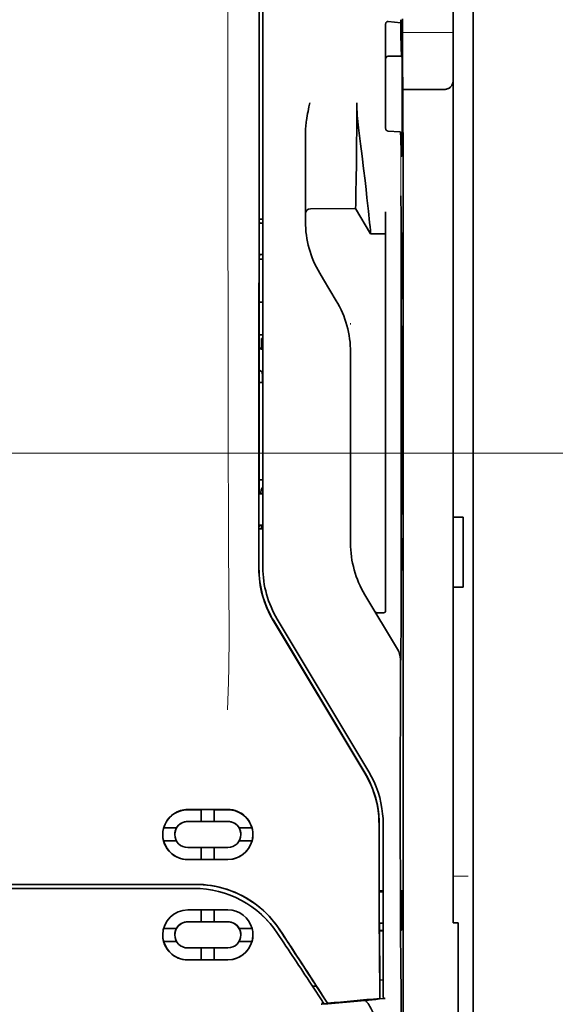
# Model space of a CAD drawing. Units: millimetres. Extents: x -3284 to 12682, y 2859 to 5338.
# Drawn here: x 9902 to 9955, y 4003 to 4100 of the extents above; entities that cross this region are included whole.
import ezdxf

# ---------------------------------------------------------------- set-up
doc = ezdxf.new("R2010")
doc.units = ezdxf.units.MM
doc.layers.add('berendezés', color=7, linetype='Continuous')

msp = doc.modelspace()

# ---------------------------------------------------------------- linework, layer by layer
at = {"color": 5, "lineweight": 35}
for p, q in [((9947.312, 4517.384), (9947.312, 3959.67)), ((9947.312, 4179.785), (9947.312, 4022.068)), ((9945.327, 4172.443), (9945.327, 4050.799)), ((9926.068, 4045.718), (9926.112, 4126.268)), ((9926.472, 4045.804), (9926.472, 4126.257)), ((9940.363, 4085.135), (9940.363, 3951.611))]:
    msp.add_line(p, q, dxfattribs=at)
at = {"color": 5, "lineweight": 13}
for p, q in [((9947.312, 4179.814), (9947.312, 4022.098)), ((9926.472, 4045.817), (9926.472, 4126.269))]:
    msp.add_line(p, q, dxfattribs=at)
at = {"color": 5, "lineweight": 13, "ltscale": 0.405722}
msp.add_line((9922.999, 4110.707), (9922.999, 4078.497), dxfattribs=at)
at = {"color": 5, "lineweight": 35, "ltscale": 0.32291}
msp.add_line((9926.101, 4080.006), (9926.115, 4105.642), dxfattribs=at)
at = {"color": 5, "lineweight": 35, "ltscale": 0.129175}
msp.add_line((9938.628, 4099.598), (9938.628, 4089.343), dxfattribs=at)
at = {"color": 5, "lineweight": 35, "ltscale": 0.015805}
msp.add_line((9938.876, 4099.856), (9940.125, 4099.729), dxfattribs=at)
at = {"color": 5, "lineweight": 35, "ltscale": 0.003976}
msp.add_line((9940.125, 4100.044), (9940.125, 4099.729), dxfattribs=at)
at = {"color": 5, "lineweight": 35, "ltscale": 0.022117}
msp.add_line((9940.29, 4098.388), (9940.29, 4100.144), dxfattribs=at)
at = {"color": 5, "lineweight": 13, "ltscale": 0.063449}
msp.add_line((9940.29, 4098.775), (9945.327, 4098.775), dxfattribs=at)
at = {"color": 5, "lineweight": 35, "ltscale": 0.015731}
msp.add_line((9940.293, 4097.139), (9940.29, 4098.388), dxfattribs=at)
at = {"color": 5, "lineweight": 13, "ltscale": 0.014305}
msp.add_line((9940.294, 4097.254), (9940.291, 4098.389), dxfattribs=at)
at = {"color": 5, "lineweight": 35, "ltscale": 0.138313}
msp.add_line((9940.36, 4086.159), (9940.293, 4097.139), dxfattribs=at)
at = {"color": 5, "lineweight": 35, "ltscale": 0.016992}
msp.add_line((9938.876, 4096.427), (9940.225, 4096.427), dxfattribs=at)
at = {"color": 5, "lineweight": 35, "ltscale": 0.000158}
msp.add_line((9940.239, 4096.481), (9940.242, 4096.493), dxfattribs=at)
at = {"color": 5, "lineweight": 35, "ltscale": 0.050596}
msp.add_line((9944.334, 4093.131), (9940.318, 4093.131), dxfattribs=at)
at = {"color": 5, "lineweight": 35, "ltscale": 0.079924}
msp.add_line((9930.689, 4082.516), (9930.689, 4088.861), dxfattribs=at)
at = {"color": 5, "lineweight": 35, "ltscale": 0.000602}
msp.add_line((9938.628, 4089.343), (9938.628, 4089.295), dxfattribs=at)
at = {"color": 5, "lineweight": 35, "ltscale": 0.014654}
msp.add_line((9940.037, 4088.932), (9938.876, 4089.013), dxfattribs=at)
at = {"color": 5, "lineweight": 35, "ltscale": 0.012899}
msp.add_line((9940.36, 4086.159), (9940.363, 4085.135), dxfattribs=at)
at = {"color": 5, "lineweight": 13, "ltscale": 0.014326}
msp.add_line((9940.362, 4086.273), (9940.365, 4085.136), dxfattribs=at)
at = {"color": 5, "lineweight": 35, "ltscale": 0.01563}
msp.add_line((9930.689, 4082.516), (9930.689, 4081.275), dxfattribs=at)
at = {"color": 5, "lineweight": 35, "ltscale": 0.025598}
msp.add_line((9940.154, 4080.56), (9940.139, 4082.593), dxfattribs=at)
at = {"color": 5, "lineweight": 35, "ltscale": 0.009378}
msp.add_line((9930.689, 4081.275), (9930.689, 4080.53), dxfattribs=at)
at = {"color": 5, "lineweight": 35, "ltscale": 0.056255}
msp.add_line((9935.651, 4081.335), (9931.185, 4081.331), dxfattribs=at)
at = {"color": 5, "lineweight": 35, "ltscale": 0.036442}
msp.add_line((9937.14, 4078.854), (9935.651, 4081.335), dxfattribs=at)
at = {"color": 5, "lineweight": 35, "ltscale": 0.00467}
msp.add_line((9926.472, 4080.299), (9926.101, 4080.299), dxfattribs=at)
at = {"color": 5, "lineweight": 35, "ltscale": 0.006004}
msp.add_line((9930.689, 4080.53), (9930.689, 4080.054), dxfattribs=at)
at = {"color": 5, "lineweight": 35, "ltscale": 0.019744}
msp.add_line((9938.628, 4079.457), (9938.628, 4081.024), dxfattribs=at)
at = {"color": 5, "lineweight": 35, "ltscale": 0.01125}
msp.add_line((9940.156, 4079.667), (9940.154, 4080.56), dxfattribs=at)
at = {"color": 5, "lineweight": 35, "ltscale": 0.001695}
msp.add_line((9926.101, 4080.006), (9926.166, 4079.888), dxfattribs=at)
at = {"color": 5, "lineweight": 35, "ltscale": 0.001217}
for p, q in [((9926.375, 4079.886), (9926.472, 4079.886)), ((9926.472, 4076.806), (9926.375, 4076.806)), ((9926.375, 4053.095), (9926.472, 4053.095)), ((9926.472, 4050.008), (9926.375, 4050.008))]:
    msp.add_line(p, q, dxfattribs=at)
at = {"color": 5, "lineweight": 35, "ltscale": 0.451965}
msp.add_line((9938.628, 4043.575), (9938.628, 4079.457), dxfattribs=at)
at = {"color": 5, "lineweight": 35, "ltscale": 0.486681}
msp.add_line((9940.156, 4041.03), (9940.156, 4079.667), dxfattribs=at)
at = {"color": 5, "lineweight": 35, "ltscale": 0.000719}
msp.add_line((9937.14, 4078.855), (9937.14, 4078.912), dxfattribs=at)
at = {"color": 5, "lineweight": 35, "ltscale": 0.01875}
msp.add_line((9938.628, 4078.856), (9937.14, 4078.854), dxfattribs=at)
at = {"color": 5, "lineweight": 35, "ltscale": 0.002041}
for p, q in [((9940.348, 4078.943), (9940.209, 4078.859)), ((9940.339, 4072.487), (9940.2, 4072.403)), ((9940.339, 4069.709), (9940.2, 4069.625)), ((9940.339, 4051.151), (9940.2, 4051.067)), ((9940.339, 4048.671), (9940.2, 4048.587)), ((9940.348, 4045.623), (9940.209, 4045.539))]:
    msp.add_line(p, q, dxfattribs=at)
at = {"color": 5, "lineweight": 35, "ltscale": 0.068749}
msp.add_line((9940.348, 4078.943), (9940.348, 4073.485), dxfattribs=at)
at = {"color": 5, "lineweight": 35, "ltscale": 0.294618}
msp.add_line((9926.086, 4053.209), (9926.099, 4076.599), dxfattribs=at)
at = {"color": 5, "lineweight": 35, "ltscale": 0.00269}
msp.add_line((9926.166, 4076.801), (9926.099, 4076.599), dxfattribs=at)
at = {"color": 5, "lineweight": 35, "ltscale": 0.004696}
msp.add_line((9926.472, 4076.326), (9926.099, 4076.325), dxfattribs=at)
at = {"color": 5, "lineweight": 35, "ltscale": 0.004697}
msp.add_line((9926.472, 4076.317), (9926.099, 4076.317), dxfattribs=at)
at = {"color": 5, "lineweight": 35, "ltscale": 0.043749}
msp.add_line((9940.192, 4076.864), (9940.192, 4073.39), dxfattribs=at)
at = {"color": 5, "lineweight": 35, "ltscale": 0.009108}
msp.add_line((9932.476, 4074.327), (9932.103, 4074.947), dxfattribs=at)
at = {"color": 5, "lineweight": 35, "ltscale": 0.030973}
msp.add_line((9933.741, 4072.219), (9932.476, 4074.327), dxfattribs=at)
at = {"color": 5, "lineweight": 35, "ltscale": 0.004725}
msp.add_line((9926.097, 4072.07), (9926.472, 4072.071), dxfattribs=at)
at = {"color": 5, "lineweight": 13, "ltscale": 0.001878}
msp.add_line((9935.155, 4070.01), (9935.155, 4069.861), dxfattribs=at)
at = {"color": 5, "lineweight": 35, "ltscale": 0.00475}
msp.add_line((9926.095, 4068.836), (9926.472, 4068.836), dxfattribs=at)
at = {"color": 5, "lineweight": 35, "ltscale": 0.012065}
msp.add_line((9926.323, 4067.531), (9926.323, 4068.488), dxfattribs=at)
at = {"color": 5, "lineweight": 35, "ltscale": 0.001875}
msp.add_line((9926.323, 4068.488), (9926.472, 4068.488), dxfattribs=at)
at = {"color": 5, "lineweight": 35, "ltscale": 0.208747}
for p, q in [((9940.192, 4068.627), (9940.192, 4052.055)), ((9940.348, 4068.721), (9940.348, 4052.149))]:
    msp.add_line(p, q, dxfattribs=at)
at = {"color": 5, "lineweight": 35, "ltscale": 0.004758}
msp.add_line((9926.472, 4067.531), (9926.094, 4067.531), dxfattribs=at)
at = {"color": 5, "lineweight": 35, "ltscale": 0.004664}
msp.add_line((9926.094, 4067.459), (9926.456, 4067.383), dxfattribs=at)
at = {"color": 5, "lineweight": 35, "ltscale": 0.000194}
msp.add_line((9926.472, 4067.383), (9926.456, 4067.383), dxfattribs=at)
at = {"color": 5, "lineweight": 35, "ltscale": 0.041263}
msp.add_line((9926.456, 4067.383), (9926.461, 4064.107), dxfattribs=at)
at = {"color": 5, "lineweight": 35, "ltscale": 0.001878}
for p, q in [((9935.155, 4067.262), (9935.155, 4067.113)), ((9931.721, 4004.418), (9931.64, 4004.543))]:
    msp.add_line(p, q, dxfattribs=at)
at = {"color": 5, "lineweight": 35, "ltscale": 0.238035}
msp.add_line((9935.155, 4067.113), (9935.155, 4048.215), dxfattribs=at)
at = {"color": 5, "lineweight": 35, "ltscale": 0.004535}
msp.add_line((9926.093, 4065.356), (9926.408, 4065.181), dxfattribs=at)
at = {"color": 5, "lineweight": 35, "ltscale": 0.007532}
msp.add_line((9926.42, 4064.713), (9926.421, 4064.115), dxfattribs=at)
at = {"color": 5, "lineweight": 35, "ltscale": 0.004145}
msp.add_line((9926.092, 4064.115), (9926.421, 4064.115), dxfattribs=at)
at = {"color": 5, "lineweight": 35, "ltscale": 0.004654}
msp.add_line((9926.092, 4064.107), (9926.461, 4064.107), dxfattribs=at)
at = {"color": 5, "lineweight": 35, "ltscale": 0.00052}
msp.add_line((9926.421, 4064.115), (9926.461, 4064.107), dxfattribs=at)
at = {"color": 5, "lineweight": 35, "ltscale": 0.004847}
msp.add_line((9926.087, 4054.478), (9926.472, 4054.478), dxfattribs=at)
at = {"color": 5, "lineweight": 35, "ltscale": 0.001733}
msp.add_line((9926.086, 4053.209), (9926.166, 4053.097), dxfattribs=at)
at = {"color": 5, "lineweight": 35, "ltscale": 0.002886}
msp.add_line((9926.166, 4050.004), (9926.084, 4049.79), dxfattribs=at)
at = {"color": 5, "lineweight": 35, "ltscale": 0.004634}
msp.add_line((9926.323, 4049.64), (9926.323, 4050.008), dxfattribs=at)
at = {"color": 5, "lineweight": 35, "ltscale": 0.0125}
for p, q in [((9946.319, 4050.799), (9945.327, 4050.799)), ((9946.319, 4043.853), (9945.327, 4043.853))]:
    msp.add_line(p, q, dxfattribs=at)
at = {"color": 5, "lineweight": 35, "ltscale": 0.0875}
for p, q in [((9945.327, 4043.853), (9945.327, 4050.799)), ((9946.319, 4043.853), (9946.319, 4050.799))]:
    msp.add_line(p, q, dxfattribs=at)
at = {"color": 5, "lineweight": 35, "ltscale": 0.051136}
msp.add_line((9926.082, 4045.731), (9926.084, 4049.79), dxfattribs=at)
at = {"color": 5, "lineweight": 35, "ltscale": 0.004881}
msp.add_line((9926.084, 4049.641), (9926.472, 4049.64), dxfattribs=at)
at = {"color": 5, "lineweight": 35, "ltscale": 0.000955}
msp.add_line((9940.192, 4047.589), (9940.192, 4047.513), dxfattribs=at)
at = {"color": 5, "lineweight": 35, "ltscale": 0.025954}
msp.add_line((9940.348, 4047.683), (9940.348, 4045.623), dxfattribs=at)
at = {"color": 5, "lineweight": 35, "ltscale": 0.001809}
msp.add_line((9940.348, 4045.623), (9940.204, 4045.623), dxfattribs=at)
at = {"color": 5, "lineweight": 13, "ltscale": 0.000105}
msp.add_line((9926.472, 4043.055), (9926.472, 4043.063), dxfattribs=at)
at = {"color": 5, "lineweight": 35, "ltscale": 0.07926}
msp.add_line((9939.807, 4037.713), (9936.569, 4043.109), dxfattribs=at)
at = {"color": 5, "lineweight": 35, "ltscale": 0.025835}
msp.add_line((9938.628, 4043.575), (9938.628, 4041.524), dxfattribs=at)
at = {"color": 5, "lineweight": 35, "ltscale": 0.27402}
msp.add_line((9945.327, 4043.853), (9945.327, 4022.098), dxfattribs=at)
at = {"color": 5, "lineweight": 35, "ltscale": 0.00825}
msp.add_line((9938.43, 4041.325), (9937.775, 4041.32), dxfattribs=at)
at = {"color": 5, "lineweight": 35, "ltscale": 0.222295}
for p, q in [((9927.495, 4040.561), (9936.577, 4025.429)), ((9927.509, 4040.573), (9936.591, 4025.442))]:
    msp.add_line(p, q, dxfattribs=at)
at = {"color": 5, "lineweight": 35, "ltscale": 0.222282}
msp.add_line((9936.966, 4025.566), (9927.886, 4040.698), dxfattribs=at)
at = {"color": 5, "lineweight": 13, "ltscale": 0.222338}
msp.add_line((9936.969, 4025.56), (9927.887, 4040.695), dxfattribs=at)
at = {"color": 5, "lineweight": 13, "ltscale": 0.000895}
msp.add_line((9940.139, 4037.19), (9940.09, 4037.242), dxfattribs=at)
at = {"color": 5, "lineweight": 35, "ltscale": 0.015153}
msp.add_line((9940.148, 4037.843), (9940.139, 4036.64), dxfattribs=at)
at = {"color": 5, "lineweight": 35, "ltscale": 0.19213}
msp.add_line((9940.09, 4036.692), (9940.081, 4021.439), dxfattribs=at)
at = {"color": 5, "lineweight": 13, "ltscale": 0.000253}
msp.add_line((9937.977, 4023.095), (9937.992, 4023.109), dxfattribs=at)
at = {"color": 5, "lineweight": 35, "ltscale": 0.05}
for p, q in [((9922.998, 4021.847), (9919.029, 4021.845)), ((9919.029, 4020.654), (9922.998, 4020.656)), ((9922.998, 4018.076), (9919.029, 4018.074)), ((9922.998, 4016.886), (9919.029, 4016.884))]:
    msp.add_line(p, q, dxfattribs=at)
at = {"color": 5, "lineweight": 35, "ltscale": 0.016883}
msp.add_line((9920.369, 4021.815), (9919.029, 4021.815), dxfattribs=at)
at = {"color": 5, "lineweight": 35, "ltscale": 0.005909}
for p, q in [((9920.369, 4021.85), (9920.369, 4021.381)), ((9921.659, 4021.85), (9921.659, 4021.381))]:
    msp.add_line(p, q, dxfattribs=at)
at = {"color": 5, "lineweight": 35, "ltscale": 0.016867}
msp.add_line((9922.998, 4021.817), (9921.659, 4021.816), dxfattribs=at)
at = {"color": 5, "lineweight": 35, "ltscale": 0.144667}
msp.add_line((9945.327, 4010.613), (9945.327, 4022.098), dxfattribs=at)
at = {"color": 5, "lineweight": 13, "ltscale": 0.155833}
msp.add_line((9947.312, 4022.098), (9947.312, 4009.727), dxfattribs=at)
at = {"color": 5, "lineweight": 35, "ltscale": 0.151732}
msp.add_line((9947.312, 4010.022), (9947.312, 4022.068), dxfattribs=at)
at = {"color": 5, "lineweight": 35, "ltscale": 0.016875}
for p, q in [((9919.029, 4020.662), (9920.369, 4020.663)), ((9921.659, 4020.663), (9922.998, 4020.664)), ((9920.369, 4016.893), (9919.029, 4016.893)), ((9922.998, 4016.895), (9921.659, 4016.894)), ((9920.369, 4010.715), (9919.029, 4010.714)), ((9920.369, 4006.96), (9919.029, 4006.959))]:
    msp.add_line(p, q, dxfattribs=at)
at = {"color": 5, "lineweight": 35, "ltscale": 0.009095}
for p, q in [((9920.369, 4020.658), (9920.369, 4021.381)), ((9921.659, 4020.659), (9921.659, 4021.381))]:
    msp.add_line(p, q, dxfattribs=at)
at = {"color": 5, "lineweight": 35, "ltscale": 0.01625}
for p, q in [((9920.369, 4020.658), (9921.659, 4020.659)), ((9921.659, 4016.89), (9920.369, 4016.889)), ((9921.659, 4010.71), (9920.369, 4010.71)), ((9921.659, 4006.954), (9920.369, 4006.954))]:
    msp.add_line(p, q, dxfattribs=at)
at = {"color": 5, "lineweight": 35, "ltscale": 0.016103}
for p, q in [((9917.912, 4020.017), (9916.633, 4020.016)), ((9917.912, 4020.012), (9916.633, 4020.012)), ((9925.394, 4020.02), (9924.116, 4020.02)), ((9925.394, 4020.016), (9924.116, 4020.015)), ((9916.633, 4018.722), (9917.912, 4018.723)), ((9925.394, 4018.726), (9924.116, 4018.726)), ((9925.394, 4010.074), (9924.116, 4010.074)), ((9925.394, 4010.069), (9924.116, 4010.069)), ((9925.394, 4008.784), (9924.116, 4008.783))]:
    msp.add_line(p, q, dxfattribs=at)
at = {"color": 5, "lineweight": 35, "ltscale": 5.3e-05}
for p, q in [((9917.912, 4020.017), (9917.912, 4020.012)), ((9924.116, 4020.02), (9924.116, 4020.015)), ((9924.288, 4019.366), (9924.288, 4019.37))]:
    msp.add_line(p, q, dxfattribs=at)
at = {"color": 5, "lineweight": 35, "ltscale": 6.4e-05}
for p, q in [((9923.986, 4020.204), (9923.991, 4020.204)), ((9924.288, 4009.426), (9924.288, 4009.421))]:
    msp.add_line(p, q, dxfattribs=at)
at = {"color": 5, "lineweight": 13, "ltscale": 0.217903}
msp.add_line((9938.38, 4003.163), (9938.38, 4020.462), dxfattribs=at)
at = {"color": 5, "lineweight": 35, "ltscale": 0.215352}
msp.add_line((9938.38, 4003.363), (9938.38, 4020.46), dxfattribs=at)
at = {"color": 5, "lineweight": 35, "ltscale": 5.7e-05}
msp.add_line((9917.739, 4019.363), (9917.739, 4019.368), dxfattribs=at)
at = {"color": 5, "lineweight": 35, "ltscale": 0.014988}
for p, q in [((9920.369, 4018.079), (9920.369, 4016.889)), ((9921.659, 4018.08), (9921.659, 4016.89))]:
    msp.add_line(p, q, dxfattribs=at)
at = {"color": 5, "lineweight": 13, "ltscale": 0.01875}
msp.add_line((9946.815, 4015.243), (9945.327, 4015.243), dxfattribs=at)
at = {"color": 5, "lineweight": 35, "ltscale": 0.272287}
msp.add_line((9919.806, 4014.431), (9898.189, 4014.434), dxfattribs=at)
at = {"color": 5, "lineweight": 35, "ltscale": 0.272187}
msp.add_line((9919.798, 4014.425), (9898.189, 4014.428), dxfattribs=at)
at = {"color": 5, "lineweight": 35, "ltscale": 0.125}
msp.add_line((9898.189, 4014.02), (9908.113, 4014.022), dxfattribs=at)
at = {"color": 5, "lineweight": 35, "ltscale": 0.145139}
msp.add_line((9908.113, 4014.022), (9919.635, 4014.025), dxfattribs=at)
at = {"color": 5, "lineweight": 35, "ltscale": 0.004771}
msp.add_line((9938.38, 4013.795), (9938.001, 4013.795), dxfattribs=at)
at = {"color": 5, "lineweight": 35, "ltscale": 0.001568}
msp.add_line((9938.009, 4013.794), (9938.07, 4013.686), dxfattribs=at)
at = {"color": 5, "lineweight": 35, "ltscale": 0.000351}
for p, q in [((9940.193, 4013.849), (9940.169, 4013.835)), ((9940.193, 4009.88), (9940.169, 4009.865))]:
    msp.add_line(p, q, dxfattribs=at)
at = {"color": 5, "lineweight": 35, "ltscale": 0.049999}
for p, q in [((9940.169, 4009.865), (9940.169, 4013.835)), ((9940.193, 4009.88), (9940.193, 4013.849))]:
    msp.add_line(p, q, dxfattribs=at)
at = {"color": 5, "lineweight": 35, "ltscale": 0.001282}
msp.add_line((9938.278, 4013.683), (9938.38, 4013.684), dxfattribs=at)
at = {"color": 5, "lineweight": 35, "ltscale": 0.047095}
msp.add_line((9922.768, 4011.894), (9919.029, 4011.892), dxfattribs=at)
at = {"color": 5, "lineweight": 35, "ltscale": 0.014958}
for p, q in [((9920.369, 4011.897), (9920.369, 4010.71)), ((9921.659, 4011.898), (9921.659, 4010.71))]:
    msp.add_line(p, q, dxfattribs=at)
at = {"color": 5, "lineweight": 35, "ltscale": 0.002905}
msp.add_line((9922.998, 4011.894), (9922.768, 4011.894), dxfattribs=at)
at = {"color": 5, "lineweight": 35, "ltscale": 0.016102}
for p, q in [((9916.633, 4010.07), (9917.912, 4010.071)), ((9916.633, 4010.065), (9917.912, 4010.066)), ((9916.633, 4008.78), (9917.912, 4008.78))]:
    msp.add_line(p, q, dxfattribs=at)
at = {"color": 5, "lineweight": 35, "ltscale": 6.3e-05}
for p, q in [((9917.912, 4010.071), (9917.912, 4010.066)), ((9924.116, 4010.074), (9924.116, 4010.069))]:
    msp.add_line(p, q, dxfattribs=at)
at = {"color": 5, "lineweight": 35, "ltscale": 0.046268}
msp.add_line((9922.702, 4010.706), (9919.029, 4010.704), dxfattribs=at)
at = {"color": 5, "lineweight": 35, "ltscale": 0.010829}
msp.add_line((9922.518, 4010.716), (9921.659, 4010.715), dxfattribs=at)
at = {"color": 5, "lineweight": 35, "ltscale": 0.006046}
msp.add_line((9922.998, 4010.716), (9922.518, 4010.716), dxfattribs=at)
at = {"color": 5, "lineweight": 35, "ltscale": 0.003732}
msp.add_line((9922.998, 4010.706), (9922.702, 4010.706), dxfattribs=at)
at = {"color": 5, "lineweight": 35, "ltscale": 0.002129}
msp.add_line((9938.07, 4010.579), (9938.016, 4010.419), dxfattribs=at)
at = {"color": 5, "lineweight": 35, "ltscale": 0.001281}
msp.add_line((9938.38, 4010.583), (9938.278, 4010.584), dxfattribs=at)
at = {"color": 5, "lineweight": 35, "ltscale": 0.0003}
msp.add_line((9940.169, 4009.88), (9940.193, 4009.88), dxfattribs=at)
at = {"color": 5, "lineweight": 35, "ltscale": 0.00625}
msp.add_line((9945.823, 4010.613), (9945.327, 4010.613), dxfattribs=at)
at = {"color": 5, "lineweight": 35, "ltscale": 0.011166}
msp.add_line((9945.823, 4009.727), (9945.823, 4010.613), dxfattribs=at)
at = {"color": 5, "lineweight": 35, "ltscale": 0.087781}
for p, q in [((9947.312, 4010.022), (9947.312, 4003.053)), ((9945.823, 4009.727), (9945.823, 4002.758))]:
    msp.add_line(p, q, dxfattribs=at)
at = {"color": 5, "lineweight": 35, "ltscale": 6.2e-05}
msp.add_line((9917.739, 4009.423), (9917.739, 4009.418), dxfattribs=at)
at = {"color": 5, "lineweight": 35, "ltscale": 0.001356}
msp.add_line((9938.127, 4009.847), (9938.02, 4009.847), dxfattribs=at)
at = {"color": 5, "lineweight": 35, "ltscale": 0.004542}
msp.add_line((9938.38, 4009.837), (9938.02, 4009.836), dxfattribs=at)
at = {"color": 5, "lineweight": 35, "ltscale": 0.003186}
msp.add_line((9938.127, 4009.847), (9938.38, 4009.848), dxfattribs=at)
at = {"color": 5, "lineweight": 13, "ltscale": 0.087781}
msp.add_line((9947.312, 4009.727), (9947.312, 4002.758), dxfattribs=at)
at = {"color": 5, "lineweight": 35, "ltscale": 0.043994}
msp.add_line((9922.522, 4008.135), (9919.029, 4008.133), dxfattribs=at)
at = {"color": 5, "lineweight": 35, "ltscale": 0.014929}
for p, q in [((9920.369, 4008.139), (9920.369, 4006.954)), ((9921.659, 4008.14), (9921.659, 4006.954))]:
    msp.add_line(p, q, dxfattribs=at)
at = {"color": 5, "lineweight": 35, "ltscale": 0.006006}
msp.add_line((9922.998, 4008.135), (9922.522, 4008.135), dxfattribs=at)
at = {"color": 5, "lineweight": 35, "ltscale": 0.042672}
msp.add_line((9922.417, 4006.949), (9919.029, 4006.947), dxfattribs=at)
at = {"color": 5, "lineweight": 35, "ltscale": 0.006718}
msp.add_line((9922.192, 4006.961), (9921.659, 4006.96), dxfattribs=at)
at = {"color": 5, "lineweight": 35, "ltscale": 0.010157}
msp.add_line((9922.998, 4006.961), (9922.192, 4006.961), dxfattribs=at)
at = {"color": 5, "lineweight": 35, "ltscale": 0.007328}
msp.add_line((9922.998, 4006.949), (9922.417, 4006.949), dxfattribs=at)
at = {"color": 5, "lineweight": 35, "ltscale": 0.023551}
msp.add_line((9938.064, 4005.01), (9938.064, 4003.14), dxfattribs=at)
at = {"color": 5, "lineweight": 35, "ltscale": 0.00316}
msp.add_line((9931.258, 4004.543), (9931.397, 4004.334), dxfattribs=at)
at = {"color": 5, "lineweight": 35, "ltscale": 0.004543}
msp.add_line((9931.397, 4004.334), (9931.757, 4004.364), dxfattribs=at)
at = {"color": 5, "lineweight": 35, "ltscale": 0.021736}
msp.add_line((9931.397, 4004.334), (9932.346, 4002.893), dxfattribs=at)
at = {"color": 5, "lineweight": 35, "ltscale": 0.026384}
msp.add_line((9931.721, 4004.418), (9932.872, 4002.669), dxfattribs=at)
at = {"color": 5, "lineweight": 35, "ltscale": 0.004011}
msp.add_line((9938.38, 4004.98), (9938.064, 4004.946), dxfattribs=at)
at = {"color": 5, "lineweight": 35, "ltscale": 0.010471}
msp.add_line((9940.155, 4004.112), (9940.166, 4003.281), dxfattribs=at)
at = {"color": 5, "lineweight": 13, "ltscale": 0.009392}
msp.add_line((9932.115, 4003.238), (9932.527, 4002.617), dxfattribs=at)
at = {"color": 5, "lineweight": 35, "ltscale": 0.007569}
msp.add_line((9932.872, 4002.669), (9932.546, 4003.174), dxfattribs=at)
at = {"color": 5, "lineweight": 35, "ltscale": 0.000481}
msp.add_line((9938.064, 4003.14), (9938.063, 4003.178), dxfattribs=at)
at = {"color": 5, "lineweight": 35, "ltscale": 0.002724}
msp.add_line((9938.38, 4003.113), (9938.595, 4003.134), dxfattribs=at)
at = {"color": 5, "lineweight": 13, "ltscale": 0.00056}
msp.add_line((9938.425, 4003.122), (9938.425, 4003.166), dxfattribs=at)
at = {"color": 5, "lineweight": 35, "ltscale": 0.085653}
msp.add_line((9947.312, 3996.253), (9947.312, 4003.053), dxfattribs=at)
at = {"color": 5, "lineweight": 35, "ltscale": 0.004025}
msp.add_line((9932.55, 4002.584), (9932.231, 4002.557), dxfattribs=at)
at = {"color": 5, "lineweight": 35, "ltscale": 0.081929}
msp.add_line((9945.823, 3996.253), (9945.823, 4002.758), dxfattribs=at)
at = {"color": 5, "lineweight": 13, "ltscale": 0.081929}
msp.add_line((9947.312, 3996.253), (9947.312, 4002.758), dxfattribs=at)
at = {"color": 5, "lineweight": 35}
for points in [[(9938.628, 4099.598), (9938.631, 4099.639), (9938.639, 4099.678), (9938.652, 4099.717), (9938.671, 4099.753), (9938.695, 4099.785), (9938.725, 4099.813), (9938.759, 4099.835), (9938.778, 4099.843), (9938.797, 4099.85), (9938.836, 4099.857), (9938.876, 4099.856)], [(9940.125, 4099.729), (9940.137, 4098.924), (9940.15, 4098.226), (9940.161, 4097.709), (9940.173, 4097.278), (9940.183, 4096.985), (9940.193, 4096.752), (9940.201, 4096.613), (9940.209, 4096.512), (9940.214, 4096.464), (9940.22, 4096.435), (9940.223, 4096.429), (9940.225, 4096.427)], [(9940.242, 4096.493), (9940.242, 4096.493), (9940.242, 4096.493), (9940.242, 4096.492), (9940.243, 4096.491), (9940.245, 4096.48), (9940.247, 4096.457), (9940.251, 4096.378), (9940.255, 4096.247), (9940.263, 4095.844), (9940.273, 4094.95), (9940.28, 4093.762), (9940.284, 4092.384), (9940.284, 4090.933), (9940.281, 4089.532), (9940.274, 4088.303), (9940.268, 4087.632), (9940.261, 4087.109), (9940.253, 4086.756), (9940.247, 4086.617), (9940.244, 4086.581)], [(9944.334, 4093.131), (9944.433, 4093.134), (9944.531, 4093.144), (9944.627, 4093.161), (9944.675, 4093.172), (9944.721, 4093.185), (9944.765, 4093.199), (9944.807, 4093.215), (9944.863, 4093.24), (9944.915, 4093.269), (9944.964, 4093.3), (9945.019, 4093.345), (9945.069, 4093.394)], [(9930.689, 4088.861), (9930.693, 4089.066), (9930.702, 4089.27), (9930.717, 4089.474), (9930.73, 4089.618), (9930.745, 4089.762), (9930.765, 4089.92), (9930.786, 4090.078), (9930.82, 4090.302), (9930.857, 4090.524), (9930.897, 4090.746), (9930.94, 4090.967), (9930.984, 4091.187), (9931.03, 4091.407), (9931.12, 4091.819)], [(9935.651, 4081.335), (9935.663, 4081.75), (9935.69, 4082.92), (9935.714, 4084.241), (9935.738, 4085.817), (9935.757, 4087.561), (9935.77, 4089.401), (9935.775, 4090.609), (9935.776, 4091.822)], [(9937.14, 4078.912), (9937.135, 4078.98), (9937.117, 4079.194), (9937.085, 4079.53), (9937.042, 4079.964), (9936.927, 4081.074), (9936.781, 4082.421), (9936.689, 4083.246), (9936.591, 4084.109), (9936.452, 4085.303), (9936.304, 4086.527), (9936.15, 4087.762), (9936.049, 4088.554), (9935.945, 4089.341)], [(9938.876, 4089.013), (9938.842, 4089.018), (9938.808, 4089.028), (9938.775, 4089.043), (9938.744, 4089.063), (9938.715, 4089.088), (9938.687, 4089.119), (9938.664, 4089.156), (9938.646, 4089.197), (9938.636, 4089.229), (9938.63, 4089.262), (9938.628, 4089.295)], [(9940.119, 4088.892), (9940.118, 4088.897), (9940.111, 4088.908), (9940.097, 4088.917), (9940.077, 4088.925), (9940.052, 4088.93), (9940.037, 4088.932)], [(9940.119, 4088.892), (9940.133, 4088.302), (9940.147, 4087.793), (9940.159, 4087.421), (9940.171, 4087.112), (9940.181, 4086.903), (9940.191, 4086.737), (9940.199, 4086.637), (9940.208, 4086.565), (9940.213, 4086.53), (9940.219, 4086.51), (9940.222, 4086.505), (9940.225, 4086.503)], [(9940.225, 4086.503), (9940.226, 4086.503), (9940.226, 4086.504), (9940.228, 4086.505), (9940.23, 4086.51), (9940.237, 4086.536), (9940.244, 4086.581)], [(9940.192, 4076.864), (9940.194, 4077.769), (9940.199, 4078.479), (9940.204, 4078.762), (9940.206, 4078.835), (9940.208, 4078.856), (9940.209, 4078.858), (9940.209, 4078.859), (9940.209, 4078.859)], [(9940.192, 4073.39), (9940.193, 4072.939), (9940.195, 4072.587), (9940.198, 4072.448), (9940.199, 4072.414), (9940.2, 4072.404), (9940.2, 4072.403), (9940.2, 4072.403), (9940.2, 4072.403)], [(9940.348, 4073.485), (9940.347, 4073.032), (9940.344, 4072.677), (9940.342, 4072.535), (9940.34, 4072.499), (9940.339, 4072.489), (9940.339, 4072.487), (9940.339, 4072.487)], [(9940.192, 4068.627), (9940.193, 4069.08), (9940.195, 4069.435), (9940.198, 4069.576), (9940.199, 4069.613), (9940.2, 4069.623), (9940.2, 4069.624), (9940.2, 4069.625)], [(9940.348, 4068.721), (9940.347, 4069.173), (9940.344, 4069.525), (9940.342, 4069.663), (9940.34, 4069.698), (9940.339, 4069.708), (9940.339, 4069.708), (9940.339, 4069.708), (9940.339, 4069.709)], [(9926.408, 4065.181), (9926.408, 4065.181), (9926.408, 4065.181), (9926.409, 4065.178), (9926.411, 4065.157), (9926.415, 4065.09), (9926.419, 4064.855), (9926.42, 4064.713)], [(9940.192, 4052.055), (9940.193, 4051.603), (9940.195, 4051.251), (9940.198, 4051.113), (9940.199, 4051.078), (9940.2, 4051.068), (9940.2, 4051.068), (9940.2, 4051.067), (9940.2, 4051.067)], [(9940.348, 4052.149), (9940.347, 4051.696), (9940.344, 4051.341), (9940.342, 4051.2), (9940.34, 4051.163), (9940.339, 4051.153), (9940.339, 4051.152), (9940.339, 4051.151)], [(9940.192, 4047.589), (9940.193, 4048.042), (9940.195, 4048.396), (9940.198, 4048.538), (9940.199, 4048.575), (9940.2, 4048.585), (9940.2, 4048.586), (9940.2, 4048.587)], [(9940.348, 4047.683), (9940.347, 4048.135), (9940.344, 4048.487), (9940.342, 4048.625), (9940.34, 4048.66), (9940.339, 4048.67), (9940.339, 4048.67), (9940.339, 4048.67), (9940.339, 4048.671)], [(9940.192, 4047.513), (9940.194, 4046.61), (9940.199, 4045.907), (9940.204, 4045.629), (9940.206, 4045.56), (9940.208, 4045.541), (9940.208, 4045.54), (9940.209, 4045.539), (9940.209, 4045.539), (9940.209, 4045.539)], [(9940.081, 4021.439), (9940.082, 4018.4), (9940.086, 4015.361), (9940.095, 4012.418), (9940.103, 4010.609), (9940.113, 4008.904), (9940.123, 4007.386), (9940.134, 4005.998), (9940.155, 4004.112)], [(9937.977, 4020.374), (9937.98, 4016.321), (9937.985, 4014.287), (9937.991, 4012.294), (9938, 4010.412), (9938.01, 4008.618), (9938.025, 4006.566), (9938.043, 4004.734), (9938.063, 4003.178)], [(9938.386, 4003.31), (9938.397, 4003.272), (9938.413, 4003.236), (9938.433, 4003.207), (9938.457, 4003.182), (9938.482, 4003.163), (9938.509, 4003.148), (9938.542, 4003.137), (9938.575, 4003.134), (9938.595, 4003.134)], [(9932.346, 4002.893), (9932.358, 4002.873), (9932.369, 4002.851), (9932.378, 4002.829), (9932.384, 4002.806), (9932.389, 4002.783), (9932.391, 4002.759), (9932.391, 4002.736), (9932.389, 4002.713), (9932.385, 4002.691), (9932.378, 4002.669), (9932.369, 4002.65), (9932.358, 4002.631), (9932.345, 4002.614), (9932.33, 4002.599), (9932.314, 4002.586), (9932.296, 4002.576), (9932.278, 4002.568), (9932.258, 4002.562), (9932.231, 4002.557)], [(9937.527, 4001.309), (9937.464, 4001.495), (9937.396, 4001.677), (9937.322, 4001.853), (9937.244, 4002.023), (9937.163, 4002.185), (9937.078, 4002.338), (9936.99, 4002.482), (9936.944, 4002.552), (9936.898, 4002.619), (9936.853, 4002.68), (9936.809, 4002.738), (9936.748, 4002.812), (9936.686, 4002.88), (9936.624, 4002.942)]]:
    msp.add_lwpolyline(points, dxfattribs=at)
at = {"color": 5, "lineweight": 13}
for points in [[(9922.999, 4078.497), (9923.018, 4071.87), (9923.026, 4065.244), (9923.032, 4059.379), (9923.038, 4056.343), (9923.051, 4051.991), (9923.067, 4048.872), (9923.104, 4042.634), (9923.114, 4040.549), (9923.117, 4039.528), (9923.114, 4037.955), (9923.105, 4036.939), (9923.089, 4035.898), (9923.058, 4034.48), (9923.033, 4033.538), (9922.98, 4031.716)], [(9898.189, 4014.012), (9899.531, 4014.012), (9900.873, 4014.012), (9902.215, 4014.012), (9903.556, 4014.012), (9904.898, 4014.012), (9906.24, 4014.012), (9907.582, 4014.013), (9908.924, 4014.013), (9910.266, 4014.013), (9911.608, 4014.013), (9912.95, 4014.014), (9914.291, 4014.014), (9915.633, 4014.015), (9916.975, 4014.015), (9918.317, 4014.016), (9919.659, 4014.016)], [(9927.995, 4009.457), (9927.857, 4009.663), (9927.79, 4009.763), (9927.688, 4009.908), (9927.61, 4010.014), (9927.53, 4010.121), (9927.403, 4010.283), (9927.268, 4010.448), (9927.09, 4010.655), (9926.906, 4010.859), (9926.714, 4011.059), (9926.615, 4011.158), (9926.514, 4011.256), (9926.412, 4011.352), (9926.309, 4011.447), (9926.168, 4011.573), (9926.024, 4011.696), (9925.877, 4011.816), (9925.697, 4011.958), (9925.514, 4012.095), (9925.328, 4012.228), (9925.139, 4012.357), (9924.948, 4012.481), (9924.827, 4012.556), (9924.705, 4012.629), (9924.582, 4012.701), (9924.458, 4012.771), (9924.207, 4012.905), (9923.997, 4013.012), (9923.79, 4013.11), (9923.655, 4013.17), (9923.519, 4013.228), (9923.334, 4013.303), (9923.207, 4013.352), (9922.931, 4013.456)]]:
    msp.add_lwpolyline(points, dxfattribs=at)
at = {"color": 5, "lineweight": 35}
for centre, radius, start, end in [((9938.876, 4096.179), 0.248, 90, 180.00001), ((9940.131, 4096.476), 0.107, 332.52544, 2.47216), ((9944.334, 4094.061), 0.992, 317.78961, 359.99987), ((9954.508, 4091.854), 18.733, 180.09644, 187.70979), ((9931.185, 4080.835), 0.496, 90.0424, 180.00001), ((9926.305, 4083.941), 4.056, 268.03512, 270.98628), ((9940.613, 4080.053), 9.924, 179.99628, 210.96292), ((9926.309, 4074.383), 2.423, 88.44133, 93.38277), ((9925.231, 4067.113), 9.924, 359.9961, 30.9636), ((9927.708, 4052.943), 1.485, 146.35302, 174.09241), ((9926.305, 4058.313), 5.218, 268.47987, 270.77361), ((9926.309, 4047.215), 2.794, 88.65301, 92.93839), ((9945.078, 4048.214), 9.923, 179.99597, 210.96404), ((9936.08, 4045.712), 10.012, 179.96311, 210.96381), ((9936.094, 4045.724), 10.012, 179.96309, 210.96407), ((9936.396, 4045.804), 9.925, 179.99682, 210.96201), ((9937.771, 4041.516), 0.196, 211.65451, 271.01062), ((9938.429, 4041.524), 0.2, 270.32602, 359.99739), ((9388.283, 4040.691), 551.872, 359.7044, 0.03521), ((9938.107, 4036.693), 1.982, 359.97698, 30.97884), ((9928.458, 4020.461), 9.922, 5.47221, 30.96575), ((9928.169, 4020.381), 9.808, 6.18082, 30.97894), ((9928.183, 4020.393), 9.808, 5.57865, 30.97915), ((9919.03, 4019.333), 2.481, 90.02828, 126.25782), ((9919.03, 4019.363), 2.481, 90.0277, 123.84011), ((9923, 4019.367), 2.479, 359.98315, 90.029), ((9923, 4019.337), 2.479, 53.78275, 90.03212), ((9919.031, 4019.362), 2.483, 123.83367, 180.00829), ((9919.031, 4019.332), 2.483, 126.25427, 164.00724), ((9919.03, 4019.363), 1.291, 90.03157, 179.98899), ((9919.03, 4019.371), 1.291, 90.03212, 150.00717), ((9922.999, 4019.375), 1.289, 30.01113, 90.03419), ((9922.999, 4019.366), 1.289, 359.99952, 90.03539), ((9922.999, 4019.337), 2.48, 15.99342, 53.78051), ((9928.118, 4020.375), 9.858, 359.99605, 6.18386), ((9928.129, 4020.388), 9.862, 359.99553, 5.58196), ((9928.453, 4020.46), 9.928, 0.00028, 5.47526), ((9919.029, 4019.367), 1.29, 150.00132, 179.98404), ((9922.999, 4019.37), 1.289, 359.99963, 30.00904), ((11885.899, 4020.125), 1947.908, 179.992314, 180.185817), ((9919.027, 4019.367), 2.479, 179.98578, 195.07668), ((9919.026, 4019.363), 2.479, 180.02471, 270.05524), ((9919.027, 4019.372), 2.479, 195.09361, 270.05152), ((9919.028, 4019.363), 1.289, 180.00453, 270.04729), ((9922.998, 4019.368), 2.482, 270.01145, 359.96493), ((9922.998, 4019.367), 1.291, 270.01967, 359.98394), ((9922.998, 4019.377), 2.482, 270.01658, 344.90912), ((9923, 4019.371), 2.48, 344.926, 0.00014), ((9919.643, 4004.094), 9.931, 33.50521, 90.04497), ((9919.795, 4004.43), 9.995, 72.95699, 89.98504), ((9919.803, 4004.434), 9.997, 72.00486, 89.98513), ((9919.802, 4004.448), 9.976, 33.15267, 72.96464), ((9919.809, 4004.449), 9.981, 33.17183, 72.00989), ((9938.205, 4017.74), 4.057, 268.09227, 271.04245), ((9919.026, 4009.412), 2.479, 89.94214, 179.88938), ((9923.002, 4009.415), 2.479, 15.19147, 90.09186), ((9919.027, 4009.415), 1.289, 89.93001, 179.89028), ((9919.021, 4009.423), 1.283, 149.90953, 180.00187), ((9919.029, 4009.422), 1.292, 89.99067, 149.86462), ((9923, 4009.426), 1.29, 30.15423, 90.07627), ((9923.001, 4009.419), 1.287, 0.10471, 90.13781), ((9923.007, 4009.426), 1.282, 0.00694, 30.1015), ((9923.015, 4009.422), 2.465, 0.00327, 15.12009), ((8803.08, 3274.343), 1344.188, 32.903658, 33.176182), ((8602.164, 3142.134), 1584.711, 32.91142, 33.202), ((10660.582, 4013.953), 722.574, 180.280279, 180.709215), ((9938.21, 4008.16), 2.424, 88.38493, 93.32374), ((9919.021, 4009.422), 2.474, 180.11305, 270.18157), ((9919.01, 4009.422), 2.462, 180.00579, 195.12839), ((9919.025, 4009.42), 1.287, 180.11455, 270.16324), ((9923.003, 4009.427), 2.477, 269.88711, 359.87734), ((9923.001, 4009.424), 1.288, 269.90457, 359.87983), ((9923.017, 4009.427), 2.463, 344.87417, 0.00051), ((12126.439, 5462.464), 2635.214, 213.458715, 213.589977), ((9919.022, 4009.436), 2.477, 195.25108, 270.15573), ((9923.002, 4009.441), 2.48, 269.91391, 344.75098), ((9897.199, 4424.383), 423.278, 274.79072, 275.58321), ((9897.201, 4424.586), 423.423, 274.83268, 275.53802), ((9938.645, 4003.363), 0.265, 179.9832, 191.65966), ((9801.283, 4001.782), 138.891, 359.91297, 0.61835)]:
    msp.add_arc(centre, radius, start, end, dxfattribs=at)
at = {"color": 5, "lineweight": 13}
for centre, radius, start, end in [((10741.242, 4088.126), 801.123, 179.942372, 180.495307), ((9936.398, 4045.803), 9.927, 179.91963, 210.96889), ((9928.46, 4020.461), 9.92, 5.53387, 30.93286), ((9928.45, 4020.459), 9.93, 0.0183, 5.53823), ((9919.641, 4004.077), 9.939, 70.66984, 89.89456), ((12529.573, 5727.957), 3117.924, 213.447185, 213.584267)]:
    msp.add_arc(centre, radius, start, end, dxfattribs=at)
at = {"layer": 'berendezés', "color": 5, "linetype": 'Continuous', "lineweight": 30}
msp.add_line((10029.544, 4057.153), (9445.388, 4056.87), dxfattribs=at)

doc.saveas('drawing.dxf')
